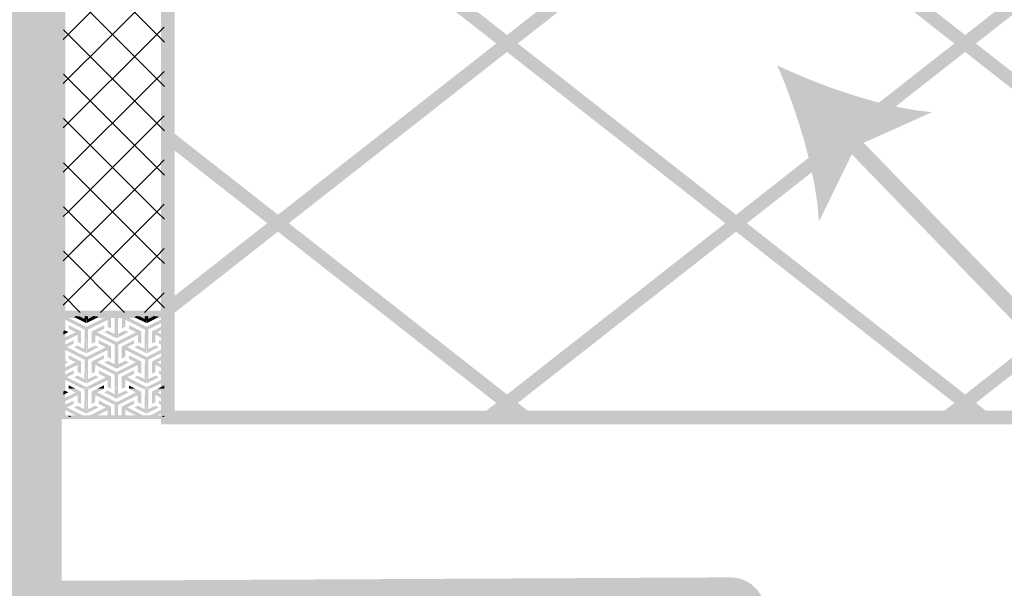
# Model space of a CAD drawing. Units: millimetres. Extents: x 5 to 292, y 5 to 205.
# Drawn here: x 150 to 173, y 112 to 126 of the extents above; entities that cross this region are included whole.
import ezdxf

# ---------------------------------------------------------------- set-up
doc = ezdxf.new("R2010")
doc.units = ezdxf.units.MM
doc.layers.add('Layers', color=7, linetype='Continuous')

msp = doc.modelspace()

# ---------------------------------------------------------------- hatches: boundary and pattern name
at = {"layer": 'Layers', "true_color": 0x636466}
h = msp.add_hatch(color=251, dxfattribs=at)
h.dxf.hatch_style = 2
h.paths.add_polyline_path([(148.329615, 112.499599), (132.384412, 112.399057), (132.21152, 112.379403), (132.05048, 112.32305), (131.904745, 112.233914), (131.777766, 112.115909), (131.672996, 111.97295), (131.593887, 111.808953), (131.543889, 111.627833), (131.526456, 111.433504), (131.526456, 111.252529), (131.543136, 111.063054), (131.591897, 110.882642), (131.67082, 110.716252), (131.777987, 110.568846), (131.908608, 110.452446), (132.056196, 110.372128), (132.216286, 110.325611), (132.384412, 110.310612), (166.731915, 110.309201), (166.904619, 110.330221), (167.065604, 110.389519), (167.211383, 110.482642), (167.338472, 110.605138), (167.443386, 110.752554), (167.522639, 110.920438), (167.572746, 111.104338), (167.590223, 111.299801), (167.590223, 111.629649), (167.573246, 111.820557), (167.523724, 112.002006), (167.443776, 112.168903), (167.335518, 112.316154), (167.204791, 112.43547), (167.057793, 112.523235), (166.898757, 112.577397), (166.731915, 112.595907), (150.740145, 112.514062), (150.736618, 142.13011), (166.68182, 142.230651), (166.854712, 142.250306), (167.015752, 142.306664), (167.161487, 142.395813), (167.288466, 142.513844), (167.393236, 142.656844), (167.472346, 142.820904), (167.522343, 143.002112), (167.539776, 143.196557), (167.539776, 143.377179), (167.523096, 143.566654), (167.474336, 143.747067), (167.395413, 143.913457), (167.288245, 144.060862), (167.157624, 144.177411), (167.010036, 144.257712), (166.849946, 144.304147), (166.68182, 144.319096), (132.334317, 144.320507), (132.161628, 144.299488), (132.000683, 144.240195), (131.854961, 144.147085), (131.727937, 144.024615), (131.623088, 143.87724), (131.543891, 143.709419), (131.493824, 143.525606), (131.476362, 143.33026), (131.476362, 143.00006), (131.493284, 142.809301), (131.542684, 142.627835), (131.622511, 142.460855), (131.730715, 142.313554), (131.861491, 142.194238), (132.008571, 142.106474), (132.167624, 142.052311), (132.334317, 142.033801), (148.326087, 142.115646)])
at = {"layer": 'Layers', "true_color": 0x303030}
h = msp.add_hatch(color=250, dxfattribs=at)
h.dxf.hatch_style = 2
h.paths.add_polyline_path([(153.27436, 141.416687), (153.112787, 141.416687), (153.112787, 116.255165), (266.586935, 116.23294), (266.586935, 141.556387), (153.112787, 141.578259), (153.112787, 141.416687), (153.27436, 141.416687), (153.27436, 141.255115), (266.26379, 141.23289), (266.26379, 116.556084), (153.435932, 116.578309), (153.435932, 141.416687), (153.27436, 141.416687), (153.27436, 141.255115)])
at = {"layer": 'Layers'}
h = msp.add_hatch(color=7, dxfattribs=at)
h.paths.add_polyline_path([(192.520888, 141.409102), (188.725704, 138.430247), (188.983938, 138.227752), (193.037001, 141.40875)])
h.paths.add_polyline_path([(188.467824, 138.227752), (183.255885, 134.137294), (183.514118, 133.934447), (188.725704, 138.025258)])
h.paths.add_polyline_path([(182.998004, 133.934447), (177.786065, 129.844341), (178.044299, 129.641847), (183.255885, 133.732305)])
h.paths.add_polyline_path([(177.528185, 129.641847), (172.316599, 125.551389), (172.574479, 125.348894), (177.786065, 129.439)])
h = msp.add_hatch(color=7, dxfattribs=at)
h.paths.add_polyline_path([(203.457704, 141.407056), (199.665343, 138.430317), (199.922871, 138.227823), (203.973818, 141.406704)])
h.paths.add_polyline_path([(199.407463, 138.227823), (194.195524, 134.137365), (194.453757, 133.93487), (199.665343, 138.025329)])
h.paths.add_polyline_path([(193.937643, 133.93487), (188.725704, 129.844412), (188.983585, 129.641565), (194.195524, 133.732376)])
h.paths.add_polyline_path([(188.467824, 129.641565), (183.255885, 125.551459), (183.514118, 125.348612), (188.725704, 129.439423)])
h.paths.add_polyline_path([(182.998004, 125.348612), (177.786065, 121.258506), (178.044299, 121.056012), (183.255885, 125.146117)])
h.paths.add_polyline_path([(177.528185, 121.056012), (172.316599, 116.965554), (172.574479, 116.763059), (177.786065, 120.853165)])
h = msp.add_hatch(color=7, dxfattribs=at)
h.dxf.hatch_style = 2
h.paths.add_polyline_path([(153.27436, 140.496502), (153.27436, 140.091513), (155.648907, 138.227788), (155.90714, 138.025293), (161.118726, 133.934482), (161.37696, 133.732341), (166.588546, 129.641529), (166.846779, 129.439388), (172.058365, 125.348929), (172.316599, 125.146082), (172.316599, 125.551424), (167.10466, 129.641529), (166.846779, 129.844377), (161.634488, 133.934835), (161.37696, 134.137329), (156.164668, 138.227788), (155.90714, 138.430282)])
h = msp.add_hatch(color=7, dxfattribs=at)
h.paths.add_polyline_path([(153.240317, 138.871325), (150.740533, 138.871325), (150.740533, 118.87835), (153.240317, 118.87835)])
h.paths.add_polyline_path([(153.152122, 118.966897), (150.828728, 118.966897), (150.828728, 138.783483), (153.152122, 138.783483)])
h = msp.add_hatch(color=7, dxfattribs=at)
h.paths.add_polyline_path([(172.058577, 133.934694), (166.846638, 129.844236), (167.104871, 129.641741), (172.316457, 133.732552)])
h.paths.add_polyline_path([(166.588758, 129.641741), (161.376819, 125.551283), (161.635052, 125.348788), (166.846638, 129.439599)])
h.paths.add_polyline_path([(161.118938, 125.348788), (155.906999, 121.25833), (156.165232, 121.055836), (161.376819, 125.146294)])
h.paths.add_polyline_path([(155.649119, 121.055836), (153.274219, 119.192111), (153.274219, 118.787122), (155.906999, 120.853341)])
h = msp.add_hatch(color=7, dxfattribs=at)
h.dxf.hatch_style = 2
h.paths.add_polyline_path([(153.27436, 131.910631), (153.27436, 131.505642), (155.648907, 129.641565), (155.90714, 129.439423), (161.118726, 125.348612), (161.37696, 125.146117), (166.588546, 121.055659), (166.846779, 120.853165), (172.058365, 116.763059), (172.316599, 116.560212), (172.316599, 116.965201), (167.10466, 121.055659), (166.846779, 121.258506), (161.63484, 125.348612), (161.37696, 125.551459), (156.165021, 129.641565), (155.90714, 129.844412)])
h = msp.add_hatch(color=7, dxfattribs=at)
h.paths.add_polyline_path([(172.058577, 125.348859), (166.846638, 121.258401), (167.104871, 121.055906), (172.316457, 125.146364)])
h.paths.add_polyline_path([(166.588758, 121.055906), (161.376819, 116.965448), (161.635052, 116.762953), (166.846638, 120.853412)])
h.paths.add_polyline_path([(161.118938, 116.762953), (160.675849, 116.415467), (161.191963, 116.415467), (161.376819, 116.560459)])
h = msp.add_hatch(color=7, dxfattribs=at)
h.dxf.hatch_style = 2
h.paths.add_polyline_path([(172.316457, 125.551001), (172.316457, 125.146364), (177.528044, 121.055906), (177.786277, 120.853412), (182.997863, 116.762953), (183.256096, 116.560459), (183.446596, 116.410881), (183.96271, 116.410881), (183.513977, 116.762953), (183.256096, 116.965448), (178.044157, 121.055906), (177.786277, 121.258401), (172.574338, 125.348859)])
at = {"layer": 'Layers', "true_color": 0x303030}
h = msp.add_hatch(color=250, dxfattribs=at)
h.dxf.hatch_style = 2
h.paths.add_polyline_path([(167.8299, 124.826501), (168.251417, 124.634216), (168.701658, 124.447557), (169.172008, 124.271192), (169.65385, 124.109789), (170.138569, 123.968014), (170.61755, 123.850536), (171.082178, 123.762021), (171.523836, 123.707137), (169.70315, 122.890456), (168.826145, 121.097992), (168.786014, 121.541079), (168.712997, 122.008291), (168.611479, 122.49085), (168.485846, 122.979974), (168.340486, 123.466881), (168.179784, 123.942792), (168.008127, 124.398926)])
at = {"layer": 'Layers'}
h = msp.add_hatch(color=7, dxfattribs=at)
h.dxf.hatch_style = 2
h.paths.add_polyline_path([(153.27436, 123.324444), (153.27436, 122.919807), (155.648907, 121.05573), (155.90714, 120.853235), (161.118726, 116.762777), (161.37696, 116.560282), (161.561815, 116.414938), (162.077929, 116.414938), (161.63484, 116.762777), (161.37696, 116.965624), (156.165021, 121.05573), (155.90714, 121.258577)])
at = {"layer": 'Layers', "true_color": 0x303030}
h = msp.add_hatch(color=250, dxfattribs=at)
h.dxf.hatch_style = 2
h.paths.add_polyline_path([(187.149317, 105.137409), (169.627903, 123.251842), (169.343917, 122.977381), (186.865331, 104.8633)])
at = {"layer": 'Layers'}
h = msp.add_hatch(color=7, dxfattribs=at)
h.paths.add_polyline_path([(153.241375, 118.878703), (150.740533, 118.878703), (150.740533, 116.377861), (153.241375, 116.377861)])
h.paths.add_polyline_path([(153.153181, 116.466056), (150.828728, 116.466056), (150.828728, 118.790508), (153.153181, 118.790508)])
at = {"layer": 'Layers', "true_color": 0x231f20}
h = msp.add_hatch(color=179, dxfattribs=at)
h.dxf.hatch_style = 2
h.paths.add_polyline_path([(150.784278, 118.836722), (150.900694, 118.833194), (150.865417, 118.815556), (151.331083, 118.579194), (151.331083, 117.947722), (151.038278, 118.092361), (151.119417, 118.134694), (151.285222, 118.050028), (151.28875, 118.515694), (150.823083, 118.752056), (150.819556, 118.582722), (150.784278, 118.565083)])
h = msp.add_hatch(color=179, dxfattribs=at)
h.dxf.hatch_style = 2
h.paths.add_polyline_path([(151.080611, 118.836722), (151.16175, 118.833194), (151.285222, 118.769694), (151.28875, 118.836722), (151.331083, 118.833194), (151.331083, 118.667389), (151.038278, 118.812028)])
h = msp.add_hatch(color=179, dxfattribs=at)
h.dxf.hatch_style = 2
h.paths.add_polyline_path([(151.750889, 118.836722), (151.920222, 118.833194), (151.920222, 118.540389), (151.839083, 118.582722), (151.839083, 118.748528), (151.369889, 118.515694), (151.369889, 118.053556), (151.54275, 118.134694), (151.620361, 118.095889), (151.338139, 117.95125), (151.331083, 118.579194), (151.793222, 118.812028)])
h = msp.add_hatch(color=179, dxfattribs=at)
h.dxf.hatch_style = 2
h.paths.add_polyline_path([(151.331083, 118.836722), (151.369889, 118.833194), (151.369889, 118.773222), (151.503944, 118.836722), (151.585083, 118.833194), (151.620361, 118.815556), (151.338139, 118.670917)])
h = msp.add_hatch(color=179, dxfattribs=at)
h.dxf.hatch_style = 2
h.paths.add_polyline_path([(152.008417, 118.836722), (152.089556, 118.833194), (152.089556, 118.413389), (152.262417, 118.494528), (152.340028, 118.455722), (152.05075, 118.307556), (151.757944, 118.452194), (151.839083, 118.494528), (152.004889, 118.409861)])
h = msp.add_hatch(color=179, dxfattribs=at)
h.dxf.hatch_style = 2
h.paths.add_polyline_path([(152.181278, 118.836722), (152.340028, 118.833194), (152.30475, 118.815556), (152.770417, 118.579194), (152.770417, 117.947722), (152.477611, 118.092361), (152.55875, 118.134694), (152.724556, 118.050028), (152.728083, 118.515694), (152.262417, 118.752056), (152.258889, 118.582722), (152.17775, 118.540389)])
h = msp.add_hatch(color=179, dxfattribs=at)
h.dxf.hatch_style = 2
h.paths.add_polyline_path([(152.519944, 118.836722), (152.601083, 118.833194), (152.724556, 118.769694), (152.728083, 118.836722), (152.770417, 118.833194), (152.770417, 118.667389), (152.477611, 118.812028)])
h = msp.add_hatch(color=179, dxfattribs=at)
h.dxf.hatch_style = 2
h.paths.add_polyline_path([(152.770417, 118.836722), (152.809222, 118.833194), (152.809222, 118.773222), (152.943278, 118.836722), (153.024417, 118.833194), (153.059694, 118.815556), (152.777472, 118.670917)])
msp.add_hatch(color=179, dxfattribs=at).paths.add_polyline_path([(153.190222, 118.790861), (153.197278, 118.71325), (152.809222, 118.515694), (152.809222, 118.053556), (152.982083, 118.134694), (153.059694, 118.095889), (152.777472, 117.95125), (152.770417, 118.579194)])
h = msp.add_hatch(color=179, dxfattribs=at)
h.paths.add_polyline_path([(150.90775, 118.621528), (151.200556, 118.473361), (151.200556, 118.180556), (151.119417, 118.222889), (151.119417, 118.388694), (150.787806, 118.226417), (150.784278, 118.307556), (151.073556, 118.452194), (150.90775, 118.540389)])
h.paths.add_polyline_path([(150.819556, 117.774861), (150.900694, 117.736056), (150.784278, 117.676083), (150.784278, 117.757222)])
h = msp.add_hatch(color=179, dxfattribs=at)
h.dxf.hatch_style = 2
h.paths.add_polyline_path([(152.052566, 117.581728), (151.756271, 117.729889), (151.840908, 117.77222), (152.010234, 117.687557), (152.010234, 118.153204), (151.544613, 118.386028), (151.544613, 118.216702), (151.45995, 118.17437), (151.45995, 118.470691), (151.756271, 118.618852), (151.756271, 118.534189), (151.586918, 118.449525), (152.052566, 118.216702), (152.51824, 118.449525), (152.348887, 118.534189), (152.348887, 118.618852), (152.645208, 118.470691), (152.645208, 118.17437), (152.560545, 118.216702), (152.560545, 118.386028), (152.094924, 118.153204), (152.094924, 117.687557), (152.264224, 117.77222), (152.348887, 117.729889)])
h = msp.add_hatch(color=179, dxfattribs=at)
h.dxf.hatch_style = 2
h.paths.add_polyline_path([(153.190222, 118.621528), (153.190222, 118.540389), (153.024417, 118.455722), (153.197278, 118.364), (153.197278, 118.282861), (152.982083, 118.392222), (152.978556, 118.222889), (152.897417, 118.180556), (152.897417, 118.473361)])
h = msp.add_hatch(color=179, dxfattribs=at)
h.dxf.hatch_style = 2
h.paths.add_polyline_path([(150.819556, 118.494528), (150.900694, 118.455722), (150.784278, 118.39575), (150.784278, 118.476889)])
h = msp.add_hatch(color=179, dxfattribs=at)
h.dxf.hatch_style = 2
h.paths.add_polyline_path([(151.031222, 118.261694), (151.031222, 118.180556), (150.865417, 118.095889), (151.331083, 117.859528), (151.331083, 117.228056), (151.038278, 117.372694), (151.119417, 117.415028), (151.285222, 117.330361), (151.28875, 117.796028), (150.823083, 118.032389), (150.819556, 117.863056), (150.784278, 117.845417), (150.784278, 118.138222)])
h = msp.add_hatch(color=179, dxfattribs=at)
h.dxf.hatch_style = 2
h.paths.add_polyline_path([(151.627417, 118.261694), (151.920222, 118.113528), (151.920222, 117.820722), (151.839083, 117.863056), (151.839083, 118.028861), (151.369889, 117.796028), (151.369889, 117.333889), (151.54275, 117.415028), (151.620361, 117.376222), (151.338139, 117.231583), (151.331083, 117.859528), (151.793222, 118.092361), (151.627417, 118.180556)])
h = msp.add_hatch(color=179, dxfattribs=at)
h.dxf.hatch_style = 2
h.paths.add_polyline_path([(152.470556, 118.261694), (152.470556, 118.180556), (152.30475, 118.095889), (152.770417, 117.859528), (152.770417, 117.228056), (152.477611, 117.372694), (152.55875, 117.415028), (152.724556, 117.330361), (152.728083, 117.796028), (152.262417, 118.032389), (152.258889, 117.863056), (152.17775, 117.820722), (152.17775, 118.113528)])
h = msp.add_hatch(color=179, dxfattribs=at)
h.paths.add_polyline_path([(153.06675, 118.261694), (153.197278, 118.194667), (153.197278, 118.117056), (153.183167, 118.120583), (153.06675, 118.180556)])
h.paths.add_polyline_path([(153.190222, 118.071194), (153.197278, 117.993583), (152.809222, 117.796028), (152.809222, 117.333889), (152.982083, 117.415028), (153.059694, 117.376222), (152.777472, 117.231583), (152.770417, 117.859528)])
h = msp.add_hatch(color=179, dxfattribs=at)
h.dxf.hatch_style = 2
h.paths.add_polyline_path([(150.90775, 117.901861), (151.200556, 117.753694), (151.200556, 117.460889), (151.119417, 117.503222), (151.119417, 117.669028), (150.787806, 117.50675), (150.784278, 117.587889), (151.073556, 117.732528), (150.90775, 117.820722)])
h = msp.add_hatch(color=179, dxfattribs=at)
h.dxf.hatch_style = 2
h.paths.add_polyline_path([(151.750889, 117.901861), (151.750889, 117.820722), (151.585083, 117.736056), (152.05075, 117.499694), (152.512889, 117.732528), (152.347083, 117.820722), (152.347083, 117.901861), (152.639889, 117.753694), (152.639889, 117.460889), (152.55875, 117.503222), (152.55875, 117.669028), (152.089556, 117.436194), (152.089556, 117.101056), (152.008417, 117.104583), (152.008417, 117.436194), (151.54275, 117.672556), (151.539222, 117.503222), (151.458083, 117.460889), (151.458083, 117.753694)])
h = msp.add_hatch(color=179, dxfattribs=at)
h.dxf.hatch_style = 2
h.paths.add_polyline_path([(153.190222, 117.901861), (153.190222, 117.820722), (153.024417, 117.736056), (153.197278, 117.644333), (153.197278, 117.563194), (152.982083, 117.672556), (152.978556, 117.503222), (152.897417, 117.460889), (152.897417, 117.753694)])
h = msp.add_hatch(color=179, dxfattribs=at)
h.dxf.hatch_style = 2
h.paths.add_polyline_path([(151.031222, 117.542028), (151.031222, 117.460889), (150.865417, 117.376222), (151.331083, 117.139861), (151.331083, 117.101056), (151.235833, 117.104583), (150.823083, 117.312722), (150.819556, 117.143389), (150.784278, 117.12575), (150.784278, 117.418556)])
h = msp.add_hatch(color=179, dxfattribs=at)
h.dxf.hatch_style = 2
h.paths.add_polyline_path([(151.627417, 117.542028), (151.920222, 117.393861), (151.920222, 117.101056), (151.839083, 117.143389), (151.839083, 117.309194), (151.41575, 117.101056), (151.331083, 117.104583), (151.331083, 117.139861), (151.793222, 117.372694), (151.627417, 117.460889)])
h = msp.add_hatch(color=179, dxfattribs=at)
h.dxf.hatch_style = 2
h.paths.add_polyline_path([(152.470556, 117.542028), (152.470556, 117.460889), (152.30475, 117.376222), (152.770417, 117.139861), (152.770417, 117.101056), (152.675167, 117.104583), (152.262417, 117.312722), (152.258889, 117.143389), (152.17775, 117.101056), (152.17775, 117.393861)])
h = msp.add_hatch(color=179, dxfattribs=at)
h.paths.add_polyline_path([(153.06675, 117.542028), (153.197278, 117.475), (153.197278, 117.397389), (153.183167, 117.400917), (153.06675, 117.460889)])
h.paths.add_polyline_path([(153.190222, 117.351528), (153.197278, 117.273917), (152.855083, 117.101056), (152.770417, 117.104583), (152.770417, 117.139861)])
h = msp.add_hatch(color=179, dxfattribs=at)
h.dxf.hatch_style = 2
h.paths.add_polyline_path([(150.911278, 117.097528), (151.084139, 117.094), (151.200556, 117.034028), (151.200556, 116.741222), (151.119417, 116.783556), (151.119417, 116.949361), (150.787806, 116.787083), (150.784278, 116.868222), (151.073556, 117.012861)])
h = msp.add_hatch(color=179, dxfattribs=at)
h.dxf.hatch_style = 2
h.paths.add_polyline_path([(150.90775, 117.182194), (151.070028, 117.101056), (150.90775, 117.104583)])
h = msp.add_hatch(color=179, dxfattribs=at)
h.dxf.hatch_style = 2
h.paths.add_polyline_path([(151.249944, 117.097528), (151.331083, 117.094), (151.331083, 116.508389), (151.038278, 116.653028), (151.119417, 116.695361), (151.285222, 116.610694), (151.28875, 117.076361)])
h = msp.add_hatch(color=179, dxfattribs=at)
h.dxf.hatch_style = 2
h.paths.add_polyline_path([(151.331083, 117.097528), (151.401639, 117.094), (151.369889, 117.076361), (151.369889, 116.614222), (151.54275, 116.695361), (151.620361, 116.656556), (151.338139, 116.511917)])
h = msp.add_hatch(color=179, dxfattribs=at)
h.dxf.hatch_style = 2
h.paths.add_polyline_path([(151.581556, 117.097528), (151.740306, 117.094), (151.585083, 117.016389), (152.05075, 116.780028), (152.512889, 117.012861), (152.350611, 117.097528), (152.523472, 117.094), (152.639889, 117.034028), (152.639889, 116.741222), (152.55875, 116.783556), (152.55875, 116.949361), (152.089556, 116.716528), (152.089556, 116.42725), (152.008417, 116.430778), (152.008417, 116.716528), (151.54275, 116.952889), (151.539222, 116.783556), (151.458083, 116.741222), (151.458083, 117.034028)])
h = msp.add_hatch(color=179, dxfattribs=at)
h.dxf.hatch_style = 2
h.paths.add_polyline_path([(151.750889, 117.182194), (151.750889, 117.101056), (151.595667, 117.104583)])
h = msp.add_hatch(color=179, dxfattribs=at)
h.dxf.hatch_style = 2
h.paths.add_polyline_path([(152.008417, 117.097528), (152.089556, 117.094), (152.089556, 116.974056), (152.262417, 117.055194), (152.340028, 117.016389), (152.05075, 116.868222), (151.757944, 117.012861), (151.839083, 117.055194), (152.004889, 116.970528)])
h = msp.add_hatch(color=179, dxfattribs=at)
h.dxf.hatch_style = 2
h.paths.add_polyline_path([(152.347083, 117.182194), (152.509361, 117.101056), (152.347083, 117.104583)])
h = msp.add_hatch(color=179, dxfattribs=at)
h.dxf.hatch_style = 2
h.paths.add_polyline_path([(152.689278, 117.097528), (152.770417, 117.094), (152.770417, 116.508389), (152.477611, 116.653028), (152.55875, 116.695361), (152.724556, 116.610694), (152.728083, 117.076361)])
h = msp.add_hatch(color=179, dxfattribs=at)
h.dxf.hatch_style = 2
h.paths.add_polyline_path([(152.770417, 117.097528), (152.840972, 117.094), (152.809222, 117.076361), (152.809222, 116.614222), (152.982083, 116.695361), (153.059694, 116.656556), (152.777472, 116.511917)])
h = msp.add_hatch(color=179, dxfattribs=at)
h.dxf.hatch_style = 2
h.paths.add_polyline_path([(153.020889, 117.097528), (153.179639, 117.094), (153.024417, 117.016389), (153.197278, 116.924667), (153.197278, 116.843528), (152.982083, 116.952889), (152.978556, 116.783556), (152.897417, 116.741222), (152.897417, 117.034028)])
h = msp.add_hatch(color=179, dxfattribs=at)
h.dxf.hatch_style = 2
h.paths.add_polyline_path([(153.190222, 117.182194), (153.190222, 117.101056), (153.035, 117.104583)])
h = msp.add_hatch(color=179, dxfattribs=at)
h.dxf.hatch_style = 2
h.paths.add_polyline_path([(150.819556, 117.055194), (150.900694, 117.016389), (150.784278, 116.956417), (150.784278, 117.037556)])
at = {"layer": 'Layers'}
h = msp.add_hatch(color=7, dxfattribs=at)
h.dxf.hatch_style = 2
h.paths.add_polyline_path([(172.316457, 116.96513), (172.316457, 116.560494), (172.504135, 116.413033), (173.020249, 116.413033), (172.574338, 116.762989)])
at = {"layer": 'Layers', "true_color": 0x231f20}
h = msp.add_hatch(color=179, dxfattribs=at)
h.dxf.hatch_style = 2
h.paths.add_polyline_path([(151.031222, 116.822361), (151.031222, 116.741222), (150.865417, 116.656556), (151.316972, 116.42725), (151.144111, 116.430778), (150.823083, 116.593056), (150.819556, 116.42725), (150.784278, 116.430778), (150.784278, 116.698889)])
h = msp.add_hatch(color=179, dxfattribs=at)
h.dxf.hatch_style = 2
h.paths.add_polyline_path([(151.627417, 116.822361), (151.920222, 116.674194), (151.920222, 116.42725), (151.839083, 116.430778), (151.839083, 116.589528), (151.507472, 116.42725), (151.348722, 116.430778), (151.793222, 116.653028), (151.627417, 116.741222)])
h = msp.add_hatch(color=179, dxfattribs=at)
h.dxf.hatch_style = 2
h.paths.add_polyline_path([(152.470556, 116.822361), (152.470556, 116.741222), (152.30475, 116.656556), (152.756306, 116.42725), (152.583444, 116.430778), (152.262417, 116.593056), (152.258889, 116.42725), (152.17775, 116.430778), (152.17775, 116.674194)])
h = msp.add_hatch(color=179, dxfattribs=at)
h.paths.add_polyline_path([(153.06675, 116.822361), (153.197278, 116.755333), (153.197278, 116.677722), (153.183167, 116.68125), (153.06675, 116.741222)])
h.paths.add_polyline_path([(153.190222, 116.631861), (153.197278, 116.55425), (152.946806, 116.42725), (152.788056, 116.430778)])
at = {"layer": 'Layers'}
msp.add_hatch(color=7, dxfattribs=at).paths.add_polyline_path([(172.058577, 116.762989), (171.612666, 116.413386), (172.12878, 116.413033), (172.316457, 116.560494)])
at = {"layer": 'Layers', "true_color": 0x231f20}
h = msp.add_hatch(color=179, dxfattribs=at)
h.dxf.hatch_style = 2
h.paths.add_polyline_path([(150.90775, 116.462528), (150.978306, 116.42725), (150.90775, 116.430778)])
h = msp.add_hatch(color=179, dxfattribs=at)
h.paths.add_polyline_path([(151.750889, 116.462528), (151.750889, 116.42725), (151.687389, 116.430778)])
h.paths.add_polyline_path([(152.347083, 116.462528), (152.417639, 116.42725), (152.347083, 116.430778)])
h = msp.add_hatch(color=179, dxfattribs=at)
h.dxf.hatch_style = 2
h.paths.add_polyline_path([(153.190222, 116.462528), (153.190222, 116.42725), (153.126722, 116.430778)])

# ---------------------------------------------------------------- linework, layer by layer
at = {"layer": 'Layers', "color": 7, "lineweight": 0}
for points in [[(153.010306, 125.560667), (150.784278, 127.786694)], [(150.897167, 125.560667), (153.010306, 127.673806)], [(151.9555, 125.560667), (150.784278, 126.731889)], [(151.951972, 125.560667), (153.010306, 126.619)], [(150.897167, 125.560667), (150.784278, 125.673556)], [(153.010306, 125.560667), (153.190222, 125.740583)], [(150.78075, 123.331111), (153.010306, 125.560667)], [(150.78075, 124.389444), (151.951972, 125.560667)], [(150.78075, 125.44425), (150.897167, 125.560667)], [(153.013833, 123.444), (150.897167, 125.560667)], [(153.013833, 124.502333), (151.9555, 125.560667)], [(153.19375, 125.38075), (153.013833, 125.560667)], [(153.010306, 124.502333), (153.190222, 124.68225)], [(150.78075, 122.272778), (153.010306, 124.502333)], [(153.013833, 122.385667), (150.784278, 124.615222)], [(153.19375, 124.322417), (153.013833, 124.502333)], [(153.013833, 121.327333), (150.784278, 123.556889)], [(153.010306, 123.444), (153.190222, 123.623917)], [(150.893639, 121.327333), (153.010306, 123.444)], [(153.19375, 123.264083), (153.013833, 123.444)], [(153.010306, 122.389194), (153.190222, 122.569111)], [(151.959028, 121.327333), (150.784278, 122.502083)], [(151.951972, 121.327333), (153.010306, 122.385667)], [(153.19375, 122.20575), (153.013833, 122.385667)], [(150.900694, 121.327333), (150.784278, 121.44375)], [(153.010306, 121.330861), (153.190222, 121.510778)], [(150.78075, 119.097778), (153.010306, 121.327333)], [(150.78075, 120.156111), (151.951972, 121.327333)], [(150.78075, 121.214444), (150.893639, 121.327333)], [(153.013833, 119.214194), (150.900694, 121.327333)], [(153.013833, 120.272528), (151.959028, 121.327333)], [(153.19375, 121.150944), (153.017361, 121.327333)], [(153.010306, 120.272528), (153.190222, 120.452444)], [(152.244778, 118.924917), (150.784278, 120.385417)], [(151.666222, 118.924917), (153.010306, 120.269)], [(153.19375, 120.092611), (153.013833, 120.272528)], [(151.186444, 118.924917), (150.784278, 119.327083)], [(152.721028, 118.924917), (153.010306, 119.214194)], [(153.010306, 119.214194), (153.190222, 119.394111)], [(153.19375, 119.034278), (153.013833, 119.214194)]]:
    msp.add_lwpolyline(points, dxfattribs=at)

doc.saveas('drawing.dxf')
